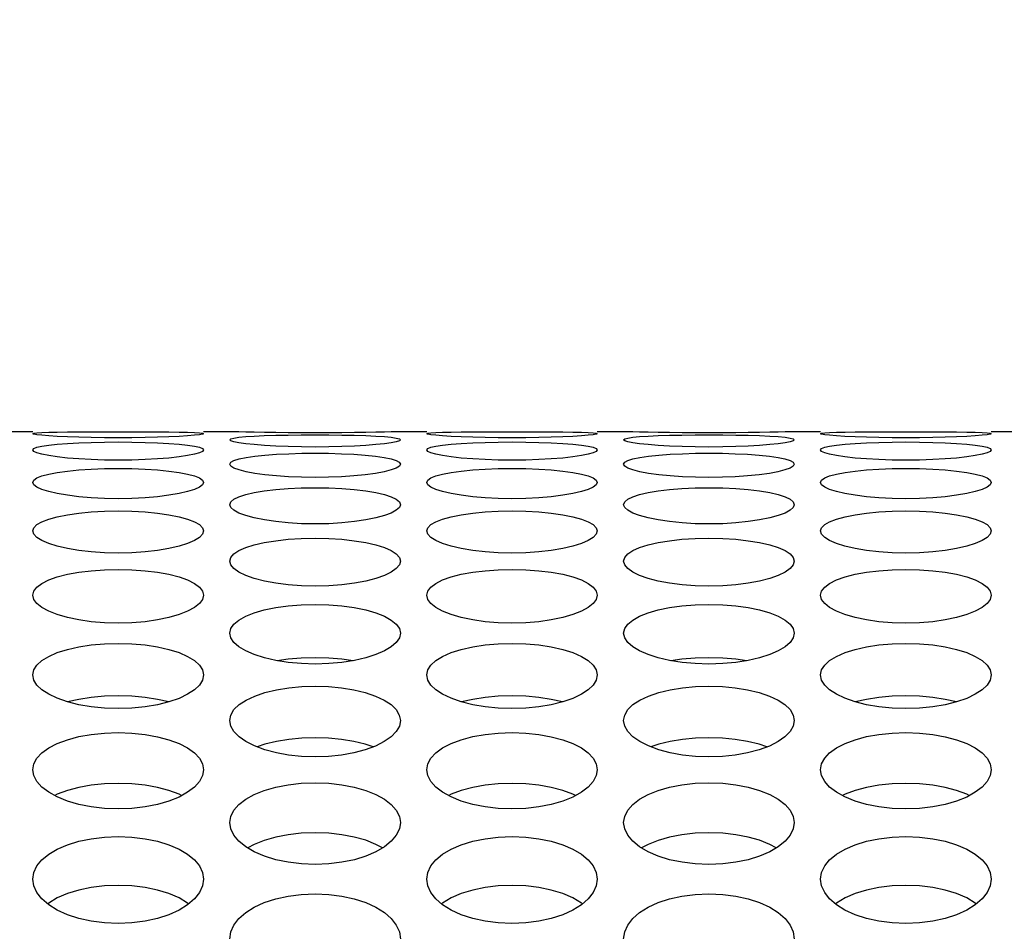
# Model space of a CAD drawing. Units: millimetres. Extents: x 51 to 1140, y 2228 to 3058.
# Drawn here: x 650 to 667, y 2439 to 2455 of the extents above; entities that cross this region are included whole.
import ezdxf

# ---------------------------------------------------------------- set-up
doc = ezdxf.new("R2010")
doc.units = ezdxf.units.MM
doc.header["$LTSCALE"] = 5
doc.header["$PDMODE"] = 3
doc.header["$PDSIZE"] = 0.3125
doc.layers.get('Defpoints').update_dxf_attribs({"linetype": 'CONTINUOUS'})
doc.layers.add('02_ACHSEN', color=7, linetype='CONTINUOUS')
doc.layers.add('AM_5 ( Bemassung)', color=3, linetype='CONTINUOUS', lineweight=25)
doc.styles.get("Standard").update_dxf_attribs({"font": 'times.ttf'})
doc.dimstyles.new('AM_DIN$0', dxfattribs={"dimtxt": 3.5, "dimasz": 4, "dimexe": 0.5, "dimexo": 0, "dimgap": 1.5, "dimtad": 1, "dimdsep": 46, "dimtxsty": 'STANDARD', "dimcen": 0, "dimclrd": 256, "dimclre": 256, "dimclrt": 6, "dimadec": 0, "dimazin": 2, "dimtp": 0.1, "dimtm": 0.1, "dimtfac": 0.71, "dimtmove": 0, "dimatfit": 3, "dimfxl": 1, "dimlwd": -1, "dimlwe": -1, "dimarcsym": 0})

# ---------------------------------------------------------------- blocks, each defined once
blk = doc.blocks.new('*D94')
at = {"layer": 'AM_5 ( Bemassung)', "transparency": 16777216}
for p, q in [((783.045, 2460.427), (556.976, 2460.427)), ((559.476, 2440.427), (559.476, 2342.427)), ((783.045, 2322.427), (556.976, 2322.427))]:
    blk.add_line(p, q, dxfattribs=at)
for points in [[(556.142, 2440.427), (562.809, 2440.427), (559.476, 2460.427)], [(556.142, 2342.427), (562.809, 2342.427), (559.476, 2322.427)]]:
    blk.add_solid(points, dxfattribs=at)
at = {"layer": 'Defpoints', "color": 0, "transparency": 16777216}
for p in [(783.045, 2460.427), (559.476, 2322.427), (783.045, 2322.427)]:
    blk.add_point(p, dxfattribs=at)
at = {"layer": 'AM_5 ( Bemassung)', "color": 6, "transparency": 16777216, "insert": (543.759, 2391.427), "char_height": 25, "attachment_point": 5, "rotation": 90}
blk.add_mtext('138', dxfattribs=at)
blk = doc.blocks.new('*D98')
at = {"layer": 'AM_5 ( Bemassung)', "transparency": 16777216}
for p, q in [((751.532, 2471.902), (504.112, 2471.902)), ((506.612, 2451.902), (506.612, 2330.953)), ((751.532, 2310.953), (504.112, 2310.953))]:
    blk.add_line(p, q, dxfattribs=at)
for points in [[(503.279, 2451.902), (509.945, 2451.902), (506.612, 2471.902)], [(503.279, 2330.953), (509.945, 2330.953), (506.612, 2310.953)]]:
    blk.add_solid(points, dxfattribs=at)
at = {"layer": 'Defpoints', "color": 0, "transparency": 16777216}
for p in [(751.532, 2471.902), (506.612, 2310.953), (751.532, 2310.953)]:
    blk.add_point(p, dxfattribs=at)
at = {"layer": 'AM_5 ( Bemassung)', "color": 6, "transparency": 16777216, "insert": (490.896, 2391.172), "char_height": 25, "attachment_point": 5, "rotation": 90}
blk.add_mtext('161', dxfattribs=at)

msp = doc.modelspace()

# ---------------------------------------------------------------- linework, layer by layer
at = {"layer": '02_ACHSEN', "color": 7, "linetype": 'Continuous'}
for p, q in [((649.824, 2447.677), (649.359, 2447.677)), ((653.288, 2447.677), (652.824, 2447.677)), ((656.752, 2447.677), (656.288, 2447.677)), ((660.216, 2447.677), (659.752, 2447.677)), ((663.68, 2447.677), (663.216, 2447.677)), ((667.144, 2447.677), (666.68, 2447.677))]:
    msp.add_line(p, q, dxfattribs=at)
for points in [[(649.824, 2447.642), (649.841, 2447.649), (649.895, 2447.656), (649.983, 2447.662), (650.103, 2447.666), (650.253, 2447.669), (650.432, 2447.672), (650.633, 2447.673), (650.85, 2447.674), (651.082, 2447.675), (651.324, 2447.675), (651.566, 2447.675), (651.797, 2447.674), (652.015, 2447.673), (652.216, 2447.672), (652.394, 2447.669), (652.544, 2447.666), (652.664, 2447.662), (652.752, 2447.656), (652.806, 2447.649), (652.824, 2447.642)], [(652.824, 2447.642), (652.806, 2447.633), (652.752, 2447.623), (652.664, 2447.614), (652.544, 2447.604), (652.394, 2447.594), (652.216, 2447.586), (652.014, 2447.578), (651.797, 2447.573), (651.565, 2447.569), (651.323, 2447.568), (651.081, 2447.569), (650.85, 2447.573), (650.632, 2447.578), (650.431, 2447.586), (650.253, 2447.594), (650.103, 2447.604), (649.983, 2447.614), (649.895, 2447.623), (649.841, 2447.633), (649.824, 2447.642)], [(656.288, 2447.677), (656.27, 2447.677), (656.216, 2447.676), (656.128, 2447.673), (656.008, 2447.671), (655.858, 2447.668), (655.68, 2447.665), (655.479, 2447.662), (655.261, 2447.659), (655.03, 2447.658), (654.788, 2447.657), (654.546, 2447.658), (654.314, 2447.659), (654.097, 2447.662), (653.896, 2447.665), (653.717, 2447.668), (653.567, 2447.671), (653.447, 2447.673), (653.359, 2447.676), (653.306, 2447.677), (653.288, 2447.677)], [(653.288, 2447.534), (653.306, 2447.55), (653.359, 2447.565), (653.447, 2447.578), (653.567, 2447.59), (653.717, 2447.599), (653.895, 2447.607), (654.096, 2447.613), (654.314, 2447.618), (654.545, 2447.62), (654.787, 2447.621), (655.029, 2447.62), (655.261, 2447.618), (655.478, 2447.613), (655.68, 2447.607), (655.858, 2447.599), (656.008, 2447.59), (656.128, 2447.578), (656.216, 2447.565), (656.27, 2447.55), (656.288, 2447.534)], [(656.752, 2447.642), (656.77, 2447.649), (656.823, 2447.656), (656.911, 2447.662), (657.031, 2447.666), (657.181, 2447.669), (657.36, 2447.672), (657.561, 2447.673), (657.778, 2447.674), (658.01, 2447.675), (658.252, 2447.675), (658.494, 2447.675), (658.726, 2447.674), (658.943, 2447.673), (659.144, 2447.672), (659.322, 2447.669), (659.472, 2447.666), (659.592, 2447.662), (659.68, 2447.656), (659.734, 2447.649), (659.752, 2447.642)], [(659.752, 2447.642), (659.734, 2447.633), (659.68, 2447.623), (659.592, 2447.614), (659.472, 2447.604), (659.322, 2447.594), (659.144, 2447.586), (658.943, 2447.578), (658.725, 2447.573), (658.494, 2447.569), (658.251, 2447.568), (658.009, 2447.569), (657.778, 2447.573), (657.561, 2447.578), (657.359, 2447.586), (657.181, 2447.594), (657.031, 2447.604), (656.911, 2447.614), (656.823, 2447.623), (656.77, 2447.633), (656.752, 2447.642)], [(663.216, 2447.677), (663.198, 2447.677), (663.144, 2447.676), (663.056, 2447.673), (662.936, 2447.671), (662.786, 2447.668), (662.608, 2447.665), (662.407, 2447.662), (662.19, 2447.659), (661.959, 2447.658), (661.716, 2447.657), (661.474, 2447.658), (661.243, 2447.659), (661.025, 2447.662), (660.824, 2447.665), (660.645, 2447.668), (660.495, 2447.671), (660.375, 2447.673), (660.287, 2447.676), (660.234, 2447.677), (660.216, 2447.677)], [(660.216, 2447.534), (660.234, 2447.55), (660.287, 2447.565), (660.375, 2447.578), (660.495, 2447.59), (660.645, 2447.599), (660.823, 2447.607), (661.025, 2447.613), (661.242, 2447.618), (661.473, 2447.62), (661.715, 2447.621), (661.958, 2447.62), (662.189, 2447.618), (662.407, 2447.613), (662.608, 2447.607), (662.786, 2447.599), (662.936, 2447.59), (663.056, 2447.578), (663.144, 2447.565), (663.198, 2447.55), (663.216, 2447.534)], [(663.68, 2447.642), (663.698, 2447.649), (663.752, 2447.656), (663.839, 2447.662), (663.959, 2447.666), (664.11, 2447.669), (664.288, 2447.672), (664.489, 2447.673), (664.707, 2447.674), (664.938, 2447.675), (665.181, 2447.675), (665.423, 2447.675), (665.654, 2447.674), (665.871, 2447.673), (666.072, 2447.672), (666.251, 2447.669), (666.4, 2447.666), (666.52, 2447.662), (666.608, 2447.656), (666.662, 2447.649), (666.68, 2447.642)], [(666.68, 2447.642), (666.662, 2447.633), (666.608, 2447.623), (666.52, 2447.614), (666.4, 2447.604), (666.25, 2447.594), (666.072, 2447.586), (665.871, 2447.578), (665.653, 2447.573), (665.422, 2447.569), (665.179, 2447.568), (664.937, 2447.569), (664.706, 2447.573), (664.489, 2447.578), (664.288, 2447.586), (664.109, 2447.594), (663.96, 2447.604), (663.839, 2447.614), (663.752, 2447.623), (663.698, 2447.633), (663.68, 2447.642)], [(649.824, 2447.355), (649.841, 2447.379), (649.895, 2447.402), (649.983, 2447.423), (650.103, 2447.442), (650.253, 2447.458), (650.432, 2447.471), (650.633, 2447.482), (650.85, 2447.489), (651.082, 2447.494), (651.324, 2447.496), (651.566, 2447.494), (651.797, 2447.489), (652.015, 2447.482), (652.216, 2447.471), (652.394, 2447.458), (652.544, 2447.442), (652.664, 2447.423), (652.752, 2447.402), (652.806, 2447.379), (652.824, 2447.355)], [(656.288, 2447.534), (656.27, 2447.517), (656.216, 2447.5), (656.128, 2447.482), (656.008, 2447.465), (655.858, 2447.449), (655.68, 2447.435), (655.479, 2447.423), (655.261, 2447.415), (655.03, 2447.409), (654.788, 2447.407), (654.546, 2447.409), (654.314, 2447.415), (654.097, 2447.423), (653.896, 2447.435), (653.717, 2447.449), (653.567, 2447.465), (653.447, 2447.482), (653.359, 2447.5), (653.306, 2447.517), (653.288, 2447.534)], [(656.752, 2447.355), (656.77, 2447.379), (656.823, 2447.402), (656.911, 2447.423), (657.031, 2447.442), (657.181, 2447.458), (657.36, 2447.471), (657.561, 2447.482), (657.778, 2447.489), (658.01, 2447.494), (658.252, 2447.496), (658.494, 2447.494), (658.726, 2447.489), (658.943, 2447.482), (659.144, 2447.471), (659.322, 2447.458), (659.472, 2447.442), (659.592, 2447.423), (659.68, 2447.402), (659.734, 2447.379), (659.752, 2447.355)], [(663.216, 2447.534), (663.198, 2447.517), (663.144, 2447.5), (663.056, 2447.482), (662.936, 2447.465), (662.786, 2447.449), (662.608, 2447.435), (662.407, 2447.423), (662.19, 2447.415), (661.959, 2447.409), (661.716, 2447.407), (661.474, 2447.409), (661.243, 2447.415), (661.025, 2447.423), (660.824, 2447.435), (660.645, 2447.449), (660.495, 2447.465), (660.375, 2447.482), (660.287, 2447.5), (660.234, 2447.517), (660.216, 2447.534)], [(663.68, 2447.355), (663.698, 2447.379), (663.752, 2447.402), (663.839, 2447.423), (663.959, 2447.442), (664.11, 2447.458), (664.288, 2447.471), (664.489, 2447.482), (664.707, 2447.489), (664.938, 2447.494), (665.181, 2447.496), (665.423, 2447.494), (665.654, 2447.489), (665.871, 2447.482), (666.072, 2447.471), (666.251, 2447.458), (666.4, 2447.442), (666.52, 2447.423), (666.608, 2447.402), (666.662, 2447.379), (666.68, 2447.355)], [(652.824, 2447.355), (652.806, 2447.33), (652.752, 2447.304), (652.664, 2447.279), (652.544, 2447.255), (652.394, 2447.233), (652.216, 2447.213), (652.014, 2447.197), (651.797, 2447.185), (651.565, 2447.178), (651.323, 2447.175), (651.081, 2447.178), (650.85, 2447.185), (650.632, 2447.197), (650.431, 2447.213), (650.253, 2447.233), (650.103, 2447.255), (649.983, 2447.279), (649.895, 2447.304), (649.841, 2447.33), (649.824, 2447.355)], [(653.288, 2447.105), (653.306, 2447.138), (653.361, 2447.169), (653.451, 2447.198), (653.573, 2447.223), (653.725, 2447.246), (653.906, 2447.265), (654.108, 2447.279), (654.324, 2447.29), (654.552, 2447.296), (654.788, 2447.299), (655.025, 2447.296), (655.252, 2447.29), (655.468, 2447.279), (655.67, 2447.265), (655.851, 2447.246), (656.003, 2447.223), (656.124, 2447.198), (656.215, 2447.169), (656.269, 2447.138), (656.288, 2447.105)], [(659.752, 2447.355), (659.734, 2447.33), (659.68, 2447.304), (659.592, 2447.279), (659.472, 2447.255), (659.322, 2447.233), (659.144, 2447.213), (658.943, 2447.197), (658.725, 2447.185), (658.494, 2447.178), (658.251, 2447.175), (658.009, 2447.178), (657.778, 2447.185), (657.561, 2447.197), (657.359, 2447.213), (657.181, 2447.233), (657.031, 2447.255), (656.911, 2447.279), (656.823, 2447.304), (656.77, 2447.33), (656.752, 2447.355)], [(660.216, 2447.105), (660.234, 2447.138), (660.289, 2447.169), (660.379, 2447.198), (660.502, 2447.223), (660.653, 2447.246), (660.834, 2447.265), (661.036, 2447.279), (661.252, 2447.29), (661.48, 2447.296), (661.716, 2447.299), (661.953, 2447.296), (662.18, 2447.29), (662.396, 2447.279), (662.598, 2447.265), (662.779, 2447.246), (662.931, 2447.223), (663.053, 2447.198), (663.143, 2447.169), (663.198, 2447.138), (663.216, 2447.105)], [(666.68, 2447.355), (666.662, 2447.33), (666.608, 2447.304), (666.52, 2447.279), (666.4, 2447.255), (666.25, 2447.233), (666.072, 2447.213), (665.871, 2447.197), (665.653, 2447.185), (665.422, 2447.178), (665.179, 2447.175), (664.937, 2447.178), (664.706, 2447.185), (664.489, 2447.197), (664.288, 2447.213), (664.109, 2447.233), (663.96, 2447.255), (663.839, 2447.279), (663.752, 2447.304), (663.698, 2447.33), (663.68, 2447.355)], [(656.288, 2447.105), (656.27, 2447.071), (656.215, 2447.037), (656.124, 2447.004), (656.002, 2446.973), (655.85, 2446.944), (655.67, 2446.919), (655.468, 2446.899), (655.251, 2446.884), (655.024, 2446.875), (654.787, 2446.872), (654.551, 2446.875), (654.323, 2446.884), (654.107, 2446.899), (653.905, 2446.919), (653.725, 2446.944), (653.573, 2446.973), (653.451, 2447.004), (653.361, 2447.037), (653.306, 2447.071), (653.288, 2447.105)], [(663.216, 2447.105), (663.198, 2447.071), (663.143, 2447.037), (663.052, 2447.004), (662.93, 2446.973), (662.779, 2446.944), (662.598, 2446.919), (662.396, 2446.899), (662.18, 2446.884), (661.952, 2446.875), (661.716, 2446.872), (661.479, 2446.875), (661.251, 2446.884), (661.035, 2446.899), (660.833, 2446.919), (660.653, 2446.944), (660.501, 2446.973), (660.379, 2447.004), (660.289, 2447.037), (660.234, 2447.071), (660.216, 2447.105)], [(649.824, 2446.784), (649.841, 2446.824), (649.895, 2446.863), (649.983, 2446.899), (650.103, 2446.932), (650.253, 2446.961), (650.432, 2446.985), (650.633, 2447.005), (650.85, 2447.019), (651.082, 2447.027), (651.324, 2447.03), (651.566, 2447.027), (651.797, 2447.019), (652.015, 2447.005), (652.216, 2446.985), (652.394, 2446.961), (652.544, 2446.932), (652.664, 2446.899), (652.752, 2446.863), (652.806, 2446.824), (652.824, 2446.784)], [(656.752, 2446.784), (656.77, 2446.824), (656.823, 2446.863), (656.911, 2446.899), (657.031, 2446.932), (657.181, 2446.961), (657.36, 2446.985), (657.561, 2447.005), (657.778, 2447.019), (658.01, 2447.027), (658.252, 2447.03), (658.494, 2447.027), (658.726, 2447.019), (658.943, 2447.005), (659.144, 2446.985), (659.322, 2446.961), (659.472, 2446.932), (659.592, 2446.899), (659.68, 2446.863), (659.734, 2446.824), (659.752, 2446.784)], [(663.68, 2446.784), (663.698, 2446.824), (663.752, 2446.863), (663.839, 2446.899), (663.959, 2446.932), (664.11, 2446.961), (664.288, 2446.985), (664.489, 2447.005), (664.707, 2447.019), (664.938, 2447.027), (665.181, 2447.03), (665.423, 2447.027), (665.654, 2447.019), (665.871, 2447.005), (666.072, 2446.985), (666.251, 2446.961), (666.4, 2446.932), (666.52, 2446.899), (666.608, 2446.863), (666.662, 2446.824), (666.68, 2446.784)], [(652.824, 2446.784), (652.806, 2446.742), (652.752, 2446.701), (652.664, 2446.66), (652.544, 2446.622), (652.394, 2446.587), (652.216, 2446.557), (652.014, 2446.532), (651.797, 2446.513), (651.565, 2446.502), (651.323, 2446.498), (651.081, 2446.502), (650.85, 2446.513), (650.632, 2446.532), (650.431, 2446.557), (650.253, 2446.588), (650.103, 2446.622), (649.983, 2446.66), (649.895, 2446.701), (649.841, 2446.742), (649.824, 2446.784)], [(659.752, 2446.784), (659.734, 2446.742), (659.68, 2446.701), (659.592, 2446.66), (659.472, 2446.622), (659.322, 2446.587), (659.144, 2446.557), (658.943, 2446.532), (658.725, 2446.513), (658.494, 2446.502), (658.251, 2446.498), (658.009, 2446.502), (657.778, 2446.513), (657.561, 2446.532), (657.359, 2446.557), (657.181, 2446.588), (657.031, 2446.622), (656.911, 2446.66), (656.823, 2446.701), (656.77, 2446.742), (656.752, 2446.784)], [(666.68, 2446.784), (666.662, 2446.742), (666.608, 2446.701), (666.52, 2446.66), (666.4, 2446.622), (666.25, 2446.587), (666.072, 2446.557), (665.871, 2446.532), (665.653, 2446.513), (665.422, 2446.502), (665.179, 2446.498), (664.937, 2446.502), (664.706, 2446.513), (664.489, 2446.532), (664.288, 2446.557), (664.109, 2446.588), (663.96, 2446.622), (663.839, 2446.66), (663.752, 2446.701), (663.698, 2446.742), (663.68, 2446.784)], [(653.288, 2446.392), (653.306, 2446.441), (653.359, 2446.487), (653.447, 2446.531), (653.567, 2446.571), (653.717, 2446.606), (653.895, 2446.636), (654.096, 2446.66), (654.314, 2446.677), (654.545, 2446.688), (654.787, 2446.691), (655.029, 2446.688), (655.261, 2446.677), (655.478, 2446.66), (655.68, 2446.636), (655.858, 2446.606), (656.008, 2446.571), (656.128, 2446.531), (656.216, 2446.487), (656.27, 2446.441), (656.288, 2446.392)], [(660.216, 2446.392), (660.234, 2446.441), (660.287, 2446.487), (660.375, 2446.531), (660.495, 2446.571), (660.645, 2446.606), (660.823, 2446.636), (661.025, 2446.66), (661.242, 2446.677), (661.473, 2446.688), (661.715, 2446.691), (661.958, 2446.688), (662.189, 2446.677), (662.407, 2446.66), (662.608, 2446.636), (662.786, 2446.606), (662.936, 2446.571), (663.056, 2446.531), (663.144, 2446.487), (663.198, 2446.441), (663.216, 2446.392)], [(656.288, 2446.392), (656.27, 2446.342), (656.216, 2446.293), (656.128, 2446.245), (656.008, 2446.2), (655.858, 2446.159), (655.68, 2446.123), (655.479, 2446.094), (655.261, 2446.072), (655.03, 2446.058), (654.788, 2446.054), (654.546, 2446.058), (654.314, 2446.072), (654.097, 2446.094), (653.896, 2446.123), (653.717, 2446.159), (653.567, 2446.2), (653.447, 2446.245), (653.359, 2446.293), (653.306, 2446.342), (653.288, 2446.392)], [(663.216, 2446.392), (663.198, 2446.342), (663.144, 2446.293), (663.056, 2446.245), (662.936, 2446.2), (662.786, 2446.159), (662.608, 2446.123), (662.407, 2446.094), (662.19, 2446.072), (661.959, 2446.058), (661.716, 2446.054), (661.474, 2446.058), (661.243, 2446.072), (661.025, 2446.094), (660.824, 2446.123), (660.645, 2446.159), (660.495, 2446.2), (660.375, 2446.245), (660.287, 2446.293), (660.234, 2446.342), (660.216, 2446.392)], [(649.824, 2445.93), (649.841, 2445.987), (649.895, 2446.042), (649.983, 2446.093), (650.103, 2446.139), (650.253, 2446.181), (650.432, 2446.216), (650.633, 2446.244), (650.85, 2446.265), (651.082, 2446.277), (651.324, 2446.282), (651.566, 2446.277), (651.797, 2446.265), (652.015, 2446.244), (652.216, 2446.216), (652.394, 2446.18), (652.544, 2446.139), (652.664, 2446.093), (652.752, 2446.042), (652.806, 2445.987), (652.824, 2445.93)], [(656.752, 2445.93), (656.77, 2445.987), (656.823, 2446.042), (656.911, 2446.093), (657.031, 2446.139), (657.181, 2446.181), (657.36, 2446.216), (657.561, 2446.244), (657.778, 2446.265), (658.01, 2446.277), (658.252, 2446.282), (658.494, 2446.277), (658.726, 2446.265), (658.943, 2446.244), (659.144, 2446.216), (659.322, 2446.18), (659.472, 2446.139), (659.592, 2446.093), (659.68, 2446.042), (659.734, 2445.987), (659.752, 2445.93)], [(663.68, 2445.93), (663.698, 2445.987), (663.752, 2446.042), (663.839, 2446.093), (663.959, 2446.139), (664.11, 2446.181), (664.288, 2446.216), (664.489, 2446.244), (664.707, 2446.265), (664.938, 2446.277), (665.181, 2446.282), (665.423, 2446.277), (665.654, 2446.265), (665.871, 2446.244), (666.072, 2446.216), (666.251, 2446.18), (666.4, 2446.139), (666.52, 2446.093), (666.608, 2446.042), (666.662, 2445.987), (666.68, 2445.93)], [(652.824, 2445.93), (652.806, 2445.873), (652.752, 2445.815), (652.664, 2445.76), (652.544, 2445.708), (652.394, 2445.661), (652.216, 2445.619), (652.014, 2445.586), (651.797, 2445.561), (651.565, 2445.545), (651.323, 2445.54), (651.081, 2445.545), (650.85, 2445.561), (650.632, 2445.586), (650.431, 2445.619), (650.253, 2445.661), (650.103, 2445.708), (649.983, 2445.76), (649.895, 2445.815), (649.841, 2445.873), (649.824, 2445.93)], [(659.752, 2445.93), (659.734, 2445.873), (659.68, 2445.815), (659.592, 2445.76), (659.472, 2445.708), (659.322, 2445.661), (659.144, 2445.619), (658.943, 2445.586), (658.725, 2445.561), (658.494, 2445.545), (658.251, 2445.54), (658.009, 2445.545), (657.778, 2445.561), (657.561, 2445.586), (657.359, 2445.619), (657.181, 2445.661), (657.031, 2445.708), (656.911, 2445.76), (656.823, 2445.815), (656.77, 2445.873), (656.752, 2445.93)], [(666.68, 2445.93), (666.662, 2445.873), (666.608, 2445.815), (666.52, 2445.76), (666.4, 2445.708), (666.25, 2445.661), (666.072, 2445.619), (665.871, 2445.586), (665.653, 2445.561), (665.422, 2445.545), (665.179, 2445.54), (664.937, 2445.545), (664.706, 2445.561), (664.489, 2445.586), (664.288, 2445.619), (664.109, 2445.661), (663.96, 2445.708), (663.839, 2445.76), (663.752, 2445.815), (663.698, 2445.873), (663.68, 2445.93)], [(653.288, 2445.399), (653.306, 2445.464), (653.359, 2445.526), (653.447, 2445.585), (653.567, 2445.638), (653.717, 2445.686), (653.895, 2445.726), (654.096, 2445.759), (654.314, 2445.783), (654.545, 2445.797), (654.787, 2445.802), (655.029, 2445.797), (655.261, 2445.783), (655.478, 2445.759), (655.68, 2445.726), (655.858, 2445.686), (656.008, 2445.638), (656.128, 2445.585), (656.216, 2445.526), (656.27, 2445.464), (656.288, 2445.399)], [(660.216, 2445.399), (660.234, 2445.464), (660.287, 2445.526), (660.375, 2445.585), (660.495, 2445.638), (660.645, 2445.686), (660.823, 2445.726), (661.025, 2445.759), (661.242, 2445.783), (661.473, 2445.797), (661.715, 2445.802), (661.958, 2445.797), (662.189, 2445.783), (662.407, 2445.759), (662.608, 2445.726), (662.786, 2445.686), (662.936, 2445.638), (663.056, 2445.585), (663.144, 2445.526), (663.198, 2445.464), (663.216, 2445.399)], [(656.288, 2445.399), (656.27, 2445.333), (656.216, 2445.268), (656.128, 2445.205), (656.008, 2445.147), (655.858, 2445.094), (655.68, 2445.047), (655.479, 2445.009), (655.261, 2444.981), (655.03, 2444.963), (654.788, 2444.957), (654.546, 2444.963), (654.314, 2444.981), (654.097, 2445.009), (653.896, 2445.047), (653.717, 2445.093), (653.567, 2445.147), (653.447, 2445.205), (653.359, 2445.268), (653.306, 2445.333), (653.288, 2445.399)], [(663.216, 2445.399), (663.198, 2445.333), (663.144, 2445.268), (663.056, 2445.205), (662.936, 2445.147), (662.786, 2445.094), (662.608, 2445.047), (662.407, 2445.009), (662.19, 2444.981), (661.959, 2444.963), (661.716, 2444.957), (661.474, 2444.963), (661.243, 2444.981), (661.025, 2445.009), (660.824, 2445.047), (660.645, 2445.093), (660.495, 2445.147), (660.375, 2445.205), (660.287, 2445.268), (660.234, 2445.333), (660.216, 2445.399)], [(649.824, 2444.799), (649.841, 2444.872), (649.895, 2444.942), (649.983, 2445.008), (650.103, 2445.068), (650.253, 2445.121), (650.432, 2445.167), (650.633, 2445.204), (650.85, 2445.231), (651.082, 2445.248), (651.324, 2445.254), (651.566, 2445.248), (651.797, 2445.231), (652.015, 2445.204), (652.216, 2445.167), (652.394, 2445.121), (652.544, 2445.068), (652.664, 2445.008), (652.752, 2444.942), (652.806, 2444.871), (652.824, 2444.799)], [(656.752, 2444.799), (656.77, 2444.872), (656.823, 2444.942), (656.911, 2445.008), (657.031, 2445.068), (657.181, 2445.121), (657.36, 2445.167), (657.561, 2445.204), (657.778, 2445.231), (658.01, 2445.248), (658.252, 2445.254), (658.494, 2445.248), (658.726, 2445.231), (658.943, 2445.204), (659.144, 2445.167), (659.322, 2445.121), (659.472, 2445.068), (659.592, 2445.008), (659.68, 2444.942), (659.734, 2444.871), (659.752, 2444.799)], [(663.68, 2444.799), (663.698, 2444.872), (663.752, 2444.942), (663.839, 2445.008), (663.959, 2445.068), (664.11, 2445.121), (664.288, 2445.167), (664.489, 2445.204), (664.707, 2445.231), (664.938, 2445.248), (665.181, 2445.254), (665.423, 2445.248), (665.654, 2445.231), (665.871, 2445.204), (666.072, 2445.167), (666.251, 2445.121), (666.4, 2445.068), (666.52, 2445.008), (666.608, 2444.942), (666.662, 2444.871), (666.68, 2444.799)], [(652.824, 2444.799), (652.806, 2444.725), (652.752, 2444.653), (652.664, 2444.583), (652.544, 2444.517), (652.394, 2444.458), (652.216, 2444.406), (652.014, 2444.363), (651.797, 2444.332), (651.565, 2444.313), (651.323, 2444.306), (651.081, 2444.313), (650.85, 2444.332), (650.632, 2444.364), (650.431, 2444.406), (650.253, 2444.458), (650.103, 2444.517), (649.983, 2444.583), (649.895, 2444.653), (649.841, 2444.725), (649.824, 2444.799)], [(659.752, 2444.799), (659.734, 2444.725), (659.68, 2444.653), (659.592, 2444.583), (659.472, 2444.517), (659.322, 2444.458), (659.144, 2444.406), (658.943, 2444.363), (658.725, 2444.332), (658.494, 2444.313), (658.251, 2444.306), (658.009, 2444.313), (657.778, 2444.332), (657.561, 2444.364), (657.359, 2444.406), (657.181, 2444.458), (657.031, 2444.517), (656.911, 2444.583), (656.823, 2444.653), (656.77, 2444.725), (656.752, 2444.799)], [(666.68, 2444.799), (666.662, 2444.725), (666.608, 2444.653), (666.52, 2444.583), (666.4, 2444.517), (666.25, 2444.458), (666.072, 2444.406), (665.871, 2444.363), (665.653, 2444.332), (665.422, 2444.313), (665.179, 2444.306), (664.937, 2444.313), (664.706, 2444.332), (664.489, 2444.364), (664.288, 2444.406), (664.109, 2444.458), (663.96, 2444.517), (663.839, 2444.583), (663.752, 2444.653), (663.698, 2444.725), (663.68, 2444.799)], [(653.288, 2444.131), (653.306, 2444.211), (653.359, 2444.289), (653.447, 2444.362), (653.567, 2444.429), (653.717, 2444.489), (653.895, 2444.54), (654.096, 2444.581), (654.314, 2444.611), (654.545, 2444.63), (654.787, 2444.636), (655.029, 2444.63), (655.261, 2444.611), (655.478, 2444.581), (655.68, 2444.54), (655.858, 2444.489), (656.008, 2444.429), (656.128, 2444.362), (656.216, 2444.289), (656.27, 2444.211), (656.288, 2444.131)], [(660.216, 2444.131), (660.234, 2444.211), (660.287, 2444.289), (660.375, 2444.362), (660.495, 2444.429), (660.645, 2444.489), (660.823, 2444.54), (661.025, 2444.581), (661.242, 2444.611), (661.473, 2444.63), (661.715, 2444.636), (661.958, 2444.63), (662.189, 2444.611), (662.407, 2444.581), (662.608, 2444.54), (662.786, 2444.489), (662.936, 2444.429), (663.056, 2444.362), (663.144, 2444.289), (663.198, 2444.211), (663.216, 2444.131)], [(656.288, 2444.131), (656.27, 2444.05), (656.216, 2443.969), (656.128, 2443.892), (656.008, 2443.82), (655.858, 2443.755), (655.68, 2443.697), (655.479, 2443.651), (655.261, 2443.617), (655.03, 2443.595), (654.788, 2443.588), (654.546, 2443.595), (654.314, 2443.617), (654.097, 2443.651), (653.896, 2443.697), (653.717, 2443.754), (653.567, 2443.82), (653.447, 2443.892), (653.359, 2443.969), (653.306, 2444.05), (653.288, 2444.131)], [(663.216, 2444.131), (663.198, 2444.05), (663.144, 2443.969), (663.056, 2443.892), (662.936, 2443.82), (662.786, 2443.755), (662.608, 2443.697), (662.407, 2443.651), (662.19, 2443.617), (661.959, 2443.595), (661.716, 2443.588), (661.474, 2443.595), (661.243, 2443.617), (661.025, 2443.651), (660.824, 2443.697), (660.645, 2443.754), (660.495, 2443.82), (660.375, 2443.892), (660.287, 2443.969), (660.234, 2444.05), (660.216, 2444.131)], [(649.824, 2443.396), (649.841, 2443.484), (649.895, 2443.569), (649.983, 2443.65), (650.103, 2443.723), (650.253, 2443.789), (650.432, 2443.845), (650.633, 2443.891), (650.85, 2443.924), (651.082, 2443.944), (651.324, 2443.951), (651.566, 2443.944), (651.797, 2443.924), (652.015, 2443.891), (652.216, 2443.845), (652.394, 2443.789), (652.544, 2443.723), (652.664, 2443.65), (652.752, 2443.569), (652.806, 2443.484), (652.824, 2443.396)], [(656.752, 2443.396), (656.77, 2443.484), (656.823, 2443.569), (656.911, 2443.65), (657.031, 2443.723), (657.181, 2443.789), (657.36, 2443.845), (657.561, 2443.891), (657.778, 2443.924), (658.01, 2443.944), (658.252, 2443.951), (658.494, 2443.944), (658.726, 2443.924), (658.943, 2443.891), (659.144, 2443.845), (659.322, 2443.789), (659.472, 2443.723), (659.592, 2443.65), (659.68, 2443.569), (659.734, 2443.484), (659.752, 2443.396)], [(663.68, 2443.396), (663.698, 2443.484), (663.752, 2443.569), (663.839, 2443.65), (663.959, 2443.723), (664.11, 2443.789), (664.288, 2443.845), (664.489, 2443.891), (664.707, 2443.924), (664.938, 2443.944), (665.181, 2443.951), (665.423, 2443.944), (665.654, 2443.924), (665.871, 2443.891), (666.072, 2443.845), (666.251, 2443.789), (666.4, 2443.723), (666.52, 2443.65), (666.608, 2443.569), (666.662, 2443.484), (666.68, 2443.396)], [(655.456, 2443.647), (655.261, 2443.674), (655.029, 2443.693), (654.787, 2443.699), (654.545, 2443.693), (654.314, 2443.674), (654.119, 2443.647)], [(662.384, 2443.647), (662.189, 2443.674), (661.958, 2443.693), (661.715, 2443.699), (661.473, 2443.693), (661.242, 2443.674), (661.048, 2443.647)], [(652.824, 2443.396), (652.806, 2443.307), (652.752, 2443.219), (652.664, 2443.134), (652.544, 2443.056), (652.394, 2442.984), (652.216, 2442.922), (652.014, 2442.872), (651.797, 2442.834), (651.565, 2442.811), (651.323, 2442.803), (651.081, 2442.811), (650.85, 2442.834), (650.632, 2442.872), (650.431, 2442.922), (650.253, 2442.985), (650.103, 2443.056), (649.983, 2443.134), (649.895, 2443.219), (649.841, 2443.307), (649.824, 2443.396)], [(659.752, 2443.396), (659.734, 2443.307), (659.68, 2443.219), (659.592, 2443.134), (659.472, 2443.056), (659.322, 2442.984), (659.144, 2442.922), (658.943, 2442.872), (658.725, 2442.834), (658.494, 2442.811), (658.251, 2442.803), (658.009, 2442.811), (657.778, 2442.834), (657.561, 2442.872), (657.359, 2442.922), (657.181, 2442.985), (657.031, 2443.056), (656.911, 2443.134), (656.823, 2443.219), (656.77, 2443.307), (656.752, 2443.396)], [(666.68, 2443.396), (666.662, 2443.307), (666.608, 2443.219), (666.52, 2443.134), (666.4, 2443.056), (666.25, 2442.984), (666.072, 2442.922), (665.871, 2442.872), (665.653, 2442.834), (665.422, 2442.811), (665.179, 2442.803), (664.937, 2442.811), (664.706, 2442.834), (664.489, 2442.872), (664.288, 2442.922), (664.109, 2442.985), (663.96, 2443.056), (663.839, 2443.134), (663.752, 2443.219), (663.698, 2443.307), (663.68, 2443.396)], [(653.288, 2442.594), (653.306, 2442.691), (653.361, 2442.785), (653.451, 2442.874), (653.574, 2442.954), (653.725, 2443.025), (653.906, 2443.086), (654.108, 2443.135), (654.324, 2443.17), (654.552, 2443.192), (654.788, 2443.199), (655.025, 2443.192), (655.252, 2443.17), (655.468, 2443.135), (655.67, 2443.086), (655.85, 2443.025), (656.002, 2442.954), (656.124, 2442.873), (656.214, 2442.785), (656.269, 2442.691), (656.288, 2442.594)], [(660.216, 2442.594), (660.234, 2442.691), (660.289, 2442.785), (660.38, 2442.874), (660.502, 2442.954), (660.654, 2443.025), (660.834, 2443.086), (661.036, 2443.135), (661.252, 2443.17), (661.48, 2443.192), (661.716, 2443.199), (661.953, 2443.192), (662.18, 2443.17), (662.396, 2443.135), (662.598, 2443.086), (662.779, 2443.025), (662.931, 2442.954), (663.052, 2442.873), (663.143, 2442.785), (663.198, 2442.691), (663.216, 2442.594)], [(652.213, 2442.922), (652.015, 2442.966), (651.797, 2442.999), (651.566, 2443.02), (651.324, 2443.027), (651.082, 2443.02), (650.85, 2443), (650.633, 2442.966), (650.434, 2442.922)], [(659.141, 2442.922), (658.943, 2442.966), (658.726, 2442.999), (658.494, 2443.02), (658.252, 2443.027), (658.01, 2443.02), (657.778, 2443), (657.561, 2442.966), (657.362, 2442.922)], [(666.07, 2442.922), (665.871, 2442.966), (665.654, 2442.999), (665.423, 2443.02), (665.181, 2443.027), (664.938, 2443.02), (664.707, 2443), (664.489, 2442.966), (664.29, 2442.922)], [(656.288, 2442.594), (656.27, 2442.497), (656.215, 2442.401), (656.124, 2442.308), (656.002, 2442.222), (655.85, 2442.145), (655.67, 2442.078), (655.468, 2442.024), (655.251, 2441.985), (655.024, 2441.961), (654.787, 2441.953), (654.551, 2441.961), (654.323, 2441.985), (654.107, 2442.025), (653.905, 2442.079), (653.724, 2442.146), (653.572, 2442.223), (653.451, 2442.308), (653.361, 2442.401), (653.306, 2442.497), (653.288, 2442.594)], [(663.216, 2442.594), (663.198, 2442.497), (663.143, 2442.401), (663.053, 2442.308), (662.931, 2442.222), (662.779, 2442.145), (662.598, 2442.078), (662.396, 2442.024), (662.18, 2441.985), (661.952, 2441.961), (661.716, 2441.953), (661.479, 2441.961), (661.251, 2441.985), (661.035, 2442.025), (660.833, 2442.079), (660.653, 2442.146), (660.501, 2442.223), (660.379, 2442.308), (660.289, 2442.401), (660.234, 2442.497), (660.216, 2442.594)], [(649.824, 2441.728), (649.841, 2441.831), (649.895, 2441.931), (649.983, 2442.025), (650.103, 2442.112), (650.253, 2442.189), (650.432, 2442.256), (650.633, 2442.31), (650.85, 2442.349), (651.082, 2442.373), (651.324, 2442.381), (651.566, 2442.373), (651.797, 2442.349), (652.015, 2442.309), (652.216, 2442.256), (652.394, 2442.189), (652.544, 2442.112), (652.664, 2442.025), (652.752, 2441.931), (652.806, 2441.831), (652.824, 2441.728)], [(656.752, 2441.728), (656.77, 2441.831), (656.823, 2441.931), (656.911, 2442.025), (657.031, 2442.112), (657.181, 2442.189), (657.36, 2442.256), (657.561, 2442.31), (657.778, 2442.349), (658.01, 2442.373), (658.252, 2442.381), (658.494, 2442.373), (658.726, 2442.349), (658.943, 2442.309), (659.144, 2442.256), (659.322, 2442.189), (659.472, 2442.112), (659.592, 2442.025), (659.68, 2441.931), (659.734, 2441.831), (659.752, 2441.728)], [(663.68, 2441.728), (663.698, 2441.831), (663.752, 2441.931), (663.839, 2442.025), (663.959, 2442.112), (664.11, 2442.189), (664.288, 2442.256), (664.489, 2442.31), (664.707, 2442.349), (664.938, 2442.373), (665.181, 2442.381), (665.423, 2442.373), (665.654, 2442.349), (665.871, 2442.309), (666.072, 2442.256), (666.251, 2442.189), (666.4, 2442.112), (666.52, 2442.025), (666.608, 2441.931), (666.662, 2441.831), (666.68, 2441.728)], [(655.808, 2442.13), (655.67, 2442.176), (655.468, 2442.225), (655.252, 2442.26), (655.025, 2442.282), (654.788, 2442.289), (654.552, 2442.282), (654.324, 2442.26), (654.108, 2442.225), (653.906, 2442.177), (653.768, 2442.13)], [(662.736, 2442.13), (662.598, 2442.176), (662.396, 2442.225), (662.18, 2442.26), (661.953, 2442.282), (661.716, 2442.289), (661.48, 2442.282), (661.252, 2442.26), (661.036, 2442.225), (660.834, 2442.177), (660.696, 2442.13)], [(652.824, 2441.728), (652.806, 2441.624), (652.752, 2441.521), (652.664, 2441.423), (652.544, 2441.331), (652.394, 2441.248), (652.216, 2441.176), (652.014, 2441.118), (651.797, 2441.074), (651.565, 2441.048), (651.323, 2441.038), (651.081, 2441.048), (650.85, 2441.074), (650.632, 2441.118), (650.431, 2441.176), (650.253, 2441.249), (650.103, 2441.331), (649.983, 2441.423), (649.895, 2441.521), (649.841, 2441.624), (649.824, 2441.728)], [(659.752, 2441.728), (659.734, 2441.624), (659.68, 2441.521), (659.592, 2441.423), (659.472, 2441.331), (659.322, 2441.248), (659.144, 2441.176), (658.943, 2441.118), (658.725, 2441.074), (658.494, 2441.048), (658.251, 2441.038), (658.009, 2441.048), (657.778, 2441.074), (657.561, 2441.118), (657.359, 2441.176), (657.181, 2441.249), (657.031, 2441.331), (656.911, 2441.423), (656.823, 2441.521), (656.77, 2441.624), (656.752, 2441.728)], [(666.68, 2441.728), (666.662, 2441.624), (666.608, 2441.521), (666.52, 2441.423), (666.4, 2441.331), (666.25, 2441.248), (666.072, 2441.176), (665.871, 2441.118), (665.653, 2441.074), (665.422, 2441.048), (665.179, 2441.038), (664.937, 2441.048), (664.706, 2441.074), (664.489, 2441.118), (664.288, 2441.176), (664.109, 2441.249), (663.96, 2441.331), (663.839, 2441.423), (663.752, 2441.521), (663.698, 2441.624), (663.68, 2441.728)], [(652.437, 2441.272), (652.394, 2441.295), (652.216, 2441.361), (652.015, 2441.415), (651.797, 2441.454), (651.566, 2441.478), (651.324, 2441.487), (651.082, 2441.478), (650.85, 2441.454), (650.633, 2441.415), (650.432, 2441.361), (650.253, 2441.295), (650.21, 2441.272)], [(653.288, 2440.797), (653.306, 2440.907), (653.359, 2441.015), (653.447, 2441.116), (653.567, 2441.209), (653.717, 2441.292), (653.895, 2441.363), (654.096, 2441.421), (654.314, 2441.463), (654.545, 2441.489), (654.787, 2441.498), (655.029, 2441.489), (655.261, 2441.463), (655.478, 2441.421), (655.68, 2441.364), (655.858, 2441.292), (656.008, 2441.209), (656.128, 2441.116), (656.216, 2441.015), (656.27, 2440.907), (656.288, 2440.797)], [(659.366, 2441.272), (659.322, 2441.295), (659.144, 2441.361), (658.943, 2441.415), (658.726, 2441.454), (658.494, 2441.478), (658.252, 2441.487), (658.01, 2441.478), (657.778, 2441.454), (657.561, 2441.415), (657.36, 2441.361), (657.181, 2441.295), (657.138, 2441.272)], [(660.216, 2440.797), (660.234, 2440.907), (660.287, 2441.015), (660.375, 2441.116), (660.495, 2441.209), (660.645, 2441.292), (660.823, 2441.363), (661.025, 2441.421), (661.242, 2441.463), (661.473, 2441.489), (661.715, 2441.498), (661.958, 2441.489), (662.189, 2441.463), (662.407, 2441.421), (662.608, 2441.364), (662.786, 2441.292), (662.936, 2441.209), (663.056, 2441.116), (663.144, 2441.015), (663.198, 2440.907), (663.216, 2440.797)], [(666.294, 2441.272), (666.251, 2441.295), (666.072, 2441.361), (665.871, 2441.415), (665.654, 2441.454), (665.423, 2441.478), (665.181, 2441.487), (664.938, 2441.478), (664.707, 2441.454), (664.489, 2441.415), (664.288, 2441.361), (664.11, 2441.295), (664.066, 2441.272)], [(656.288, 2440.797), (656.27, 2440.686), (656.216, 2440.576), (656.128, 2440.471), (656.008, 2440.373), (655.858, 2440.285), (655.68, 2440.208), (655.479, 2440.145), (655.261, 2440.099), (655.03, 2440.07), (654.788, 2440.06), (654.546, 2440.07), (654.314, 2440.099), (654.097, 2440.145), (653.896, 2440.208), (653.717, 2440.285), (653.567, 2440.373), (653.447, 2440.471), (653.359, 2440.576), (653.306, 2440.686), (653.288, 2440.797)], [(663.216, 2440.797), (663.198, 2440.686), (663.144, 2440.576), (663.056, 2440.471), (662.936, 2440.373), (662.786, 2440.285), (662.608, 2440.208), (662.407, 2440.145), (662.19, 2440.099), (661.959, 2440.07), (661.716, 2440.06), (661.474, 2440.07), (661.243, 2440.099), (661.025, 2440.145), (660.824, 2440.208), (660.645, 2440.285), (660.495, 2440.373), (660.375, 2440.471), (660.287, 2440.576), (660.234, 2440.686), (660.216, 2440.797)], [(649.824, 2439.803), (649.841, 2439.921), (649.895, 2440.035), (649.983, 2440.143), (650.103, 2440.242), (650.253, 2440.331), (650.432, 2440.408), (650.633, 2440.469), (650.85, 2440.514), (651.082, 2440.542), (651.324, 2440.551), (651.566, 2440.542), (651.797, 2440.514), (652.015, 2440.469), (652.216, 2440.407), (652.394, 2440.331), (652.544, 2440.242), (652.664, 2440.143), (652.752, 2440.035), (652.806, 2439.921), (652.824, 2439.803)], [(655.971, 2440.351), (655.858, 2440.414), (655.68, 2440.486), (655.478, 2440.543), (655.261, 2440.585), (655.029, 2440.611), (654.787, 2440.62), (654.545, 2440.611), (654.314, 2440.585), (654.096, 2440.543), (653.895, 2440.485), (653.717, 2440.414), (653.604, 2440.351)], [(656.752, 2439.803), (656.77, 2439.921), (656.823, 2440.035), (656.911, 2440.143), (657.031, 2440.242), (657.181, 2440.331), (657.36, 2440.408), (657.561, 2440.469), (657.778, 2440.514), (658.01, 2440.542), (658.252, 2440.551), (658.494, 2440.542), (658.726, 2440.514), (658.943, 2440.469), (659.144, 2440.407), (659.322, 2440.331), (659.472, 2440.242), (659.592, 2440.143), (659.68, 2440.035), (659.734, 2439.921), (659.752, 2439.803)], [(662.9, 2440.351), (662.786, 2440.414), (662.608, 2440.486), (662.407, 2440.543), (662.189, 2440.585), (661.958, 2440.611), (661.715, 2440.62), (661.473, 2440.611), (661.242, 2440.585), (661.025, 2440.543), (660.823, 2440.485), (660.645, 2440.414), (660.532, 2440.351)], [(663.68, 2439.803), (663.698, 2439.921), (663.752, 2440.035), (663.839, 2440.143), (663.959, 2440.242), (664.11, 2440.331), (664.288, 2440.408), (664.489, 2440.469), (664.707, 2440.514), (664.938, 2440.542), (665.181, 2440.551), (665.423, 2440.542), (665.654, 2440.514), (665.871, 2440.469), (666.072, 2440.407), (666.251, 2440.331), (666.4, 2440.242), (666.52, 2440.143), (666.608, 2440.035), (666.662, 2439.921), (666.68, 2439.803)], [(652.824, 2439.803), (652.806, 2439.685), (652.752, 2439.568), (652.664, 2439.456), (652.544, 2439.352), (652.394, 2439.259), (652.216, 2439.177), (652.014, 2439.11), (651.797, 2439.061), (651.565, 2439.031), (651.323, 2439.021), (651.081, 2439.031), (650.85, 2439.062), (650.632, 2439.11), (650.431, 2439.177), (650.253, 2439.259), (650.103, 2439.352), (649.983, 2439.456), (649.895, 2439.568), (649.841, 2439.685), (649.824, 2439.803)], [(659.752, 2439.803), (659.734, 2439.685), (659.68, 2439.568), (659.592, 2439.456), (659.472, 2439.352), (659.322, 2439.259), (659.144, 2439.177), (658.943, 2439.11), (658.725, 2439.061), (658.494, 2439.031), (658.251, 2439.021), (658.009, 2439.031), (657.778, 2439.062), (657.561, 2439.11), (657.359, 2439.177), (657.181, 2439.259), (657.031, 2439.352), (656.911, 2439.456), (656.823, 2439.568), (656.77, 2439.685), (656.752, 2439.803)], [(666.68, 2439.803), (666.662, 2439.685), (666.608, 2439.568), (666.52, 2439.456), (666.4, 2439.352), (666.25, 2439.259), (666.072, 2439.177), (665.871, 2439.11), (665.653, 2439.061), (665.422, 2439.031), (665.179, 2439.021), (664.937, 2439.031), (664.706, 2439.062), (664.489, 2439.11), (664.288, 2439.177), (664.109, 2439.259), (663.96, 2439.352), (663.839, 2439.456), (663.752, 2439.568), (663.698, 2439.685), (663.68, 2439.803)], [(652.562, 2439.368), (652.544, 2439.382), (652.394, 2439.471), (652.216, 2439.547), (652.015, 2439.609), (651.797, 2439.654), (651.566, 2439.682), (651.324, 2439.691), (651.082, 2439.682), (650.85, 2439.654), (650.633, 2439.609), (650.432, 2439.547), (650.253, 2439.471), (650.103, 2439.382), (650.085, 2439.368)], [(659.49, 2439.368), (659.472, 2439.382), (659.322, 2439.471), (659.144, 2439.547), (658.943, 2439.609), (658.726, 2439.654), (658.494, 2439.682), (658.252, 2439.691), (658.01, 2439.682), (657.778, 2439.654), (657.561, 2439.609), (657.36, 2439.547), (657.181, 2439.471), (657.031, 2439.382), (657.014, 2439.368)], [(666.418, 2439.368), (666.4, 2439.382), (666.251, 2439.471), (666.072, 2439.547), (665.871, 2439.609), (665.654, 2439.654), (665.423, 2439.682), (665.181, 2439.691), (664.938, 2439.682), (664.707, 2439.654), (664.489, 2439.609), (664.288, 2439.547), (664.11, 2439.471), (663.959, 2439.382), (663.942, 2439.368)], [(653.288, 2438.748), (653.306, 2438.873), (653.359, 2438.994), (653.447, 2439.109), (653.567, 2439.214), (653.717, 2439.308), (653.895, 2439.389), (654.096, 2439.454), (654.314, 2439.502), (654.545, 2439.532), (654.787, 2439.542), (655.029, 2439.532), (655.261, 2439.502), (655.478, 2439.455), (655.68, 2439.389), (655.858, 2439.308), (656.008, 2439.214), (656.128, 2439.108), (656.216, 2438.994), (656.27, 2438.873), (656.288, 2438.748)], [(660.216, 2438.748), (660.234, 2438.873), (660.287, 2438.994), (660.375, 2439.109), (660.495, 2439.214), (660.645, 2439.308), (660.823, 2439.389), (661.025, 2439.454), (661.242, 2439.502), (661.473, 2439.532), (661.715, 2439.542), (661.958, 2439.532), (662.189, 2439.502), (662.407, 2439.455), (662.608, 2439.389), (662.786, 2439.308), (662.936, 2439.214), (663.056, 2439.108), (663.144, 2438.994), (663.198, 2438.873), (663.216, 2438.748)]]:
    msp.add_lwpolyline(points, dxfattribs=at)

# ---------------------------------------------------------------- dimensions: what is measured, and where the dimension line sits
at = {"layer": 'AM_5 ( Bemassung)'}
dim = msp.add_linear_dim(base=(506.612, 2310.953), p1=(751.532, 2471.902), p2=(751.532, 2310.953), angle=90, text='161', dimstyle='AM_DIN$0', override={"dimscale": 5, "dimtxt": 5, "dimgap": 0.6, "dimarcsym": 1}, dxfattribs=at)
dim.commit()
dim.dimension.update_dxf_attribs({"geometry": '*D98', "text_midpoint": (506.612, 2391.172), "dimtype": 160})
dim = msp.add_linear_dim(base=(559.476, 2322.427), p1=(783.045, 2460.427), p2=(783.045, 2322.427), angle=90, dimstyle='AM_DIN$0', override={"dimscale": 5, "dimtxt": 5, "dimgap": 0.6, "dimarcsym": 1}, dxfattribs=at)
dim.commit()
dim.dimension.update_dxf_attribs({"geometry": '*D94', "text_midpoint": (559.476, 2391.427), "dimtype": 160})

doc.saveas('drawing.dxf')
